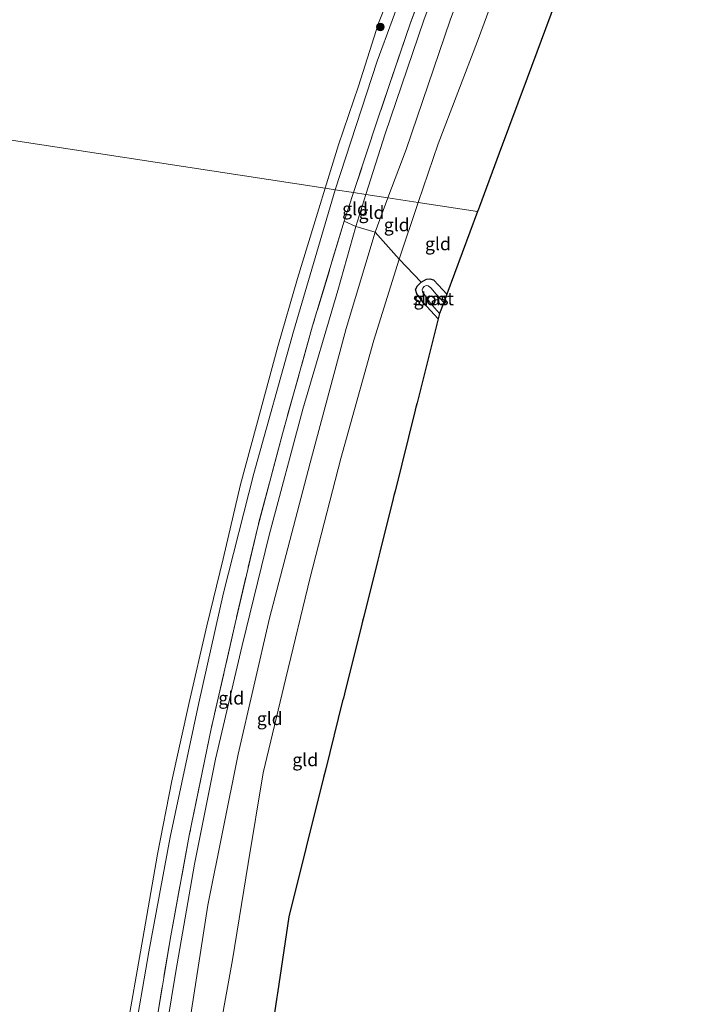
# Model space of a CAD drawing. Units: metres. Extents: x 175049 to 180001, y 550000 to 556251.
# Drawn here: x 175204 to 175338, y 555222 to 555413 of the extents above; entities that cross this region are included whole.
import ezdxf
from ezdxf.enums import TextEntityAlignment as Align

# ---------------------------------------------------------------- set-up
doc = ezdxf.new("R2010")
doc.units = ezdxf.units.M
doc.linetypes.add('IE-TERREINAFSCHEIDING', pattern=[10, 8, -2])
doc.layers.get('0').update_dxf_attribs({"lineweight": 25})
for name, color, linetype, lineweight in [('B-ME-GR-BOOM-S-B1', 93, 'Continuous', 18), ('B-ME-GW-INSTEEKWATERGANG-L-B1', 10, 'Continuous', 25), ('B-ME-GW-KRUINLIJN-L-B1', 93, 'Continuous', 18), ('B-ME-GW-TEENLIJN-L-B1', 93, 'Continuous', 18), ('B-ME-IE-GRASLAND-GV-B6', 93, 'Continuous', 18), ('B-ME-IE-GRONDWERKLIJN-GROND_INGERICHT-GV-B6', 253, 'Continuous', 18), ('B-ME-IE-HULPGEOMETRIE-L-B1', 53, 'Continuous', 18), ('B-ME-IE-TERREINAFSCHEIDING-DOORGANG-L-B1', 8, 'IE-TERREINAFSCHEIDING-KUNSTMATIG-OPEN', 18), ('B-ME-IE-TERREINAFSCHEIDING-RASTERHEKWERK-L-B1', 8, 'IE-TERREINAFSCHEIDING', 18), ('B-ME-KG-KADASTRAAL-OPNAMEDTMGRENS-L-B1', 10, 'Continuous', 25), ('B-ME-OB-BEKLEDING-GV-B6', 253, 'Continuous', 18), ('B-ME-OB-WATERLIJN-L-B1', 133, 'OB-WATERLIJN', 18), ('B-ME-OG-WATER-GV-B6', 153, 'Continuous', 18)]:
    doc.layers.add(name, color=color, linetype=linetype, lineweight=lineweight)
doc.styles.add('NLCS-ISO', font='NLCS-ISO.TTF')
doc.linetypes.add('IE-TERREINAFSCHEIDING-KUNSTMATIG-OPEN', pattern='A,7,-1.5,[67,NLCS.SHX,S=0.75,R=0,X=0,Y=0],-1.5', length=10)
doc.linetypes.add('OB-WATERLIJN', pattern='A,10,[32,NLCS.SHX,S=2,R=0,X=0,Y=0],-12', length=22)

# ---------------------------------------------------------------- blocks, each defined once
blk = doc.blocks.new('boom')
blk.add_hatch(color=256).paths.add_polyline_path([(-0.75, 0, 1), (0.75, 0, 1)])
blk.add_circle((0, 0), 0.75)

msp = doc.modelspace()

# ---------------------------------------------------------------- linework, layer by layer
at = {"layer": 'B-ME-GW-INSTEEKWATERGANG-L-B1'}
msp.add_polyline3d([(175285.5013, 555355.0683, -1.1127), (175282.6214, 555358.2582, -1.0613), (175281.4085, 555359.9488, -1.0019), (175281.1253, 555360.7889, -1.0163), (175281.4939, 555361.4915, -1.0127), (175282.2553, 555362.185, -1.0307), (175283.2393, 555362.7774, -1.0235), (175283.8898, 555362.8429, -1.0181), (175284.6507, 555362.6106, -1.0127), (175285.6238, 555361.6308, -1.0127), (175287.2158, 555359.8621, -1.0232)], dxfattribs=at)
at = {"layer": 'B-ME-GW-KRUINLIJN-L-B1'}
for points in [[(175331.8243, 555524.1629, 0.6625), (175329.5414, 555517.5652, 0.5264), (175328.2591, 555513.1527, 0.4618), (175323.089, 555501.873, 0.361), (175314.7658, 555481.747, 0.1846), (175305.9203, 555460.3123, 0.0989), (175296.9014, 555437.4547, 0.2198), (175287.852, 555412.977, 0.2467), (175279.3279, 555387.9375, 0.1678), (175275.7839, 555378.5284, 0.2477)], [(175271.5129, 555379.1838, 0.2853), (175275.2767, 555390.9614, 0.2358), (175282.7646, 555413.015, 0.2419), (175291.1647, 555435.7081, 0.2848), (175300.1397, 555458.3982, 0.2562), (175310.2871, 555482.5327, 0.246), (175318.5133, 555499.7442, 0.3868), (175324.7575, 555514.9091, 0.5071)], [(175232.0669, 555212.7896, 0.3602), (175234.6614, 555228.5015, 0.3092), (175238.2842, 555249.2884, 0.3276), (175242.3458, 555269.6916, 0.299), (175247.5463, 555291.7136, 0.2562), (175252.7836, 555313.1011, 0.2684), (175259.326, 555337.5502, 0.3317), (175266.1051, 555360.563, 0.2929), (175269.5394, 555373.0084, 0.3113), (175271.5129, 555379.1838, 0.2853)], [(175275.7839, 555378.5284, 0.2477), (175273.2914, 555371.9112, 0.3038), (175267.685, 555353.1739, 0.2467), (175260.6927, 555327.15, 0.2753), (175252.8451, 555297.0063, 0.2064), (175246.7354, 555270.6731, 0.2266), (175240.8742, 555241.3428, 0.3022), (175236.3308, 555212.2948, 0.3358)]]:
    msp.add_polyline3d(points, dxfattribs=at)
at = {"layer": 'B-ME-GW-TEENLIJN-L-B1'}
for points in [[(175281.6592, 555377.6269, -0.4924), (175285.5079, 555389.0161, -0.4958), (175293.1309, 555408.8967, -0.4975), (175302.2662, 555433.6419, -0.521), (175310.2008, 555455.5177, -0.5261), (175319.8226, 555480.0703, -0.5462), (175327.3529, 555498.0619, -0.3766), (175332.2968, 555509.3186, -0.2674), (175337.6933, 555523.7779, -0.2953)], [(175242.2574, 555211.7893, -0.4387), (175245.6385, 555230.7445, -0.4387), (175248.6984, 555249.457, -0.5395), (175251.5756, 555267.0076, -0.4337), (175256.0124, 555285.3598, -0.3648), (175260.7054, 555304.9172, -0.395), (175266.6682, 555327.9557, -0.4068), (175273.0783, 555350.9458, -0.4992), (175277.9484, 555366.646, -0.4891), (175281.6592, 555377.6269, -0.4924)]]:
    msp.add_polyline3d(points, dxfattribs=at)
at = {"layer": 'B-ME-IE-GRASLAND-GV-B6'}
for points in [[(175289.2385, 555437.0078, -0.0926), (175280.1771, 555412.497, -0.0824), (175273.8414, 555393.8583, -0.0967), (175269.127, 555379.5499, -0.1365), (175265.5609, 555380.097, -0.418), (175273.6793, 555405.073, -0.4949), (175282.4216, 555428.7534, -0.4153)], [(175226.4038, 555214.7349, -0.4684), (175229.4613, 555232.3187, -0.4316), (175233.5814, 555254.5587, -0.452), (175239.1353, 555280.6293, -0.4214), (175243.9372, 555301.9403, -0.3358), (175249.8046, 555325.1041, -0.401), (175257.4785, 555352.5955, -0.3664), (175265.5609, 555380.097, -0.418), (175269.127, 555379.5499, -0.1365)], [(175269.127, 555379.5499, -0.1365), (175267.3107, 555374.0374, -0.1518), (175261.1967, 555353.6903, -0.1804), (175255.3239, 555332.7692, -0.1477), (175250.5445, 555314.72, -0.1008), (175246.1879, 555296.0006, -0.1396), (175241.5364, 555275.5869, -0.1171), (175237.2695, 555254.8501, -0.0947), (175233.6909, 555235.3833, -0.0437), (175229.8815, 555212.5224, -0.011)], [(175287.2158, 555359.8621, -1.0232), (175286.6128, 555358.2366, -1.9937), (175285.1212, 555359.8829, -1.9937), (175284.1087, 555361.0678, -1.9937), (175283.5866, 555361.4899, -1.9937), (175283.1974, 555361.5621, -1.9937), (175282.7915, 555361.3309, -1.9937), (175282.559, 555361.0267, -1.9937), (175282.4389, 555360.6909, -1.9937), (175282.5079, 555360.3319, -1.9937), (175283.9618, 555358.184, -1.9937), (175285.8161, 555356.0887, -1.9937), (175285.6322, 555355.5929, -1.4148), (175285.5013, 555355.0683, -1.1127), (175282.6214, 555358.2582, -1.0613), (175281.4085, 555359.9488, -1.0019), (175281.1253, 555360.7889, -1.0163), (175281.4939, 555361.4915, -1.0127), (175282.2553, 555362.185, -1.0307), (175283.2393, 555362.7774, -1.0235), (175283.8898, 555362.8429, -1.0181), (175284.6507, 555362.6106, -1.0127), (175285.6238, 555361.6308, -1.0127), (175287.2158, 555359.8621, -1.0232)]]:
    msp.add_polyline3d(points, dxfattribs=at)
at = {"layer": 'B-ME-IE-GRONDWERKLIJN-GROND_INGERICHT-GV-B6'}
for points in [[(175324.7575, 555514.9091, 0.5071), (175318.5133, 555499.7442, 0.3868), (175310.2871, 555482.5327, 0.246), (175300.1397, 555458.3982, 0.2562), (175291.1647, 555435.7081, 0.2848), (175282.7646, 555413.015, 0.2419), (175275.2767, 555390.9614, 0.2358), (175271.5129, 555379.1838, 0.2853), (175269.127, 555379.5499, -0.1365), (175273.8414, 555393.8583, -0.0967), (175280.1771, 555412.497, -0.0824), (175289.2385, 555437.0078, -0.0926), (175297.6558, 555457.9319, -0.0722), (175305.4894, 555475.7426, -0.1312), (175313.2211, 555493.3696, -0.0373), (175322.3232, 555513.422, 0.1055), (175323.357, 555515.7271, 0.1034), (175324.7575, 555514.9091, 0.5071)], [(175328.2591, 555513.1527, 0.4618), (175323.089, 555501.873, 0.361), (175314.7658, 555481.747, 0.1846), (175305.9203, 555460.3123, 0.0989), (175296.9014, 555437.4547, 0.2198), (175287.852, 555412.977, 0.2467), (175279.3279, 555387.9375, 0.1678), (175275.7839, 555378.5284, 0.2477), (175271.5129, 555379.1838, 0.2853), (175275.2767, 555390.9614, 0.2358), (175282.7646, 555413.015, 0.2419), (175291.1647, 555435.7081, 0.2848), (175300.1397, 555458.3982, 0.2562), (175310.2871, 555482.5327, 0.246), (175318.5133, 555499.7442, 0.3868), (175324.7575, 555514.9091, 0.5071), (175328.2591, 555513.1527, 0.4618)], [(175332.2968, 555509.3186, -0.2674), (175327.3529, 555498.0619, -0.3766), (175319.8226, 555480.0703, -0.5462), (175310.2008, 555455.5177, -0.5261), (175302.2662, 555433.6419, -0.521), (175293.1309, 555408.8967, -0.4975), (175285.5079, 555389.0161, -0.4958), (175281.6592, 555377.6269, -0.4924), (175275.7839, 555378.5284, 0.2477), (175279.3279, 555387.9375, 0.1678), (175287.852, 555412.977, 0.2467), (175296.9014, 555437.4547, 0.2198), (175305.9203, 555460.3123, 0.0989), (175314.7658, 555481.747, 0.1846), (175323.089, 555501.873, 0.361), (175328.2591, 555513.1527, 0.4618), (175332.2968, 555509.3186, -0.2674)], [(175308.1773, 555416.3717, -0.7969), (175302.7566, 555401.758, -0.7684), (175297.3621, 555387.2152, -0.7643), (175293.531, 555376.8872, -0.8371), (175293.3362, 555376.362, -1.0138), (175293.1513, 555375.8635, -0.8226), (175281.6592, 555377.6269, -0.4924), (175285.5079, 555389.0161, -0.4958), (175293.1309, 555408.8967, -0.4975), (175302.2662, 555433.6419, -0.521)], [(175271.5129, 555379.1838, 0.2853), (175269.5394, 555373.0084, 0.3113), (175267.3107, 555374.0374, -0.1518), (175269.127, 555379.5499, -0.1365), (175271.5129, 555379.1838, 0.2853)], [(175275.7839, 555378.5284, 0.2477), (175273.2914, 555371.9112, 0.3038), (175269.5394, 555373.0084, 0.3113), (175271.5129, 555379.1838, 0.2853), (175275.7839, 555378.5284, 0.2477)], [(175281.6592, 555377.6269, -0.4924), (175277.9484, 555366.646, -0.4891), (175273.2914, 555371.9112, 0.3038), (175275.7839, 555378.5284, 0.2477), (175281.6592, 555377.6269, -0.4924)], [(175293.1513, 555375.8635, -0.8226), (175287.2158, 555359.8621, -1.0232), (175285.6238, 555361.6308, -1.0127), (175284.6507, 555362.6106, -1.0127), (175283.8898, 555362.8429, -1.0181), (175283.2393, 555362.7774, -1.0235), (175282.2553, 555362.185, -1.0307), (175277.9484, 555366.646, -0.4891), (175281.6592, 555377.6269, -0.4924), (175293.1513, 555375.8635, -0.8226)], [(175269.5394, 555373.0084, 0.3113), (175266.1051, 555360.563, 0.2929), (175259.326, 555337.5502, 0.3317), (175252.7836, 555313.1011, 0.2684), (175247.5463, 555291.7136, 0.2562), (175242.3458, 555269.6916, 0.299), (175238.2842, 555249.2884, 0.3276), (175234.6614, 555228.5015, 0.3092), (175232.0669, 555212.7896, 0.3602), (175230.4385, 555202.5481, 0.3703), (175228.6143, 555188.2277, 0.3982), (175226.2405, 555188.557, -0.104), (175228.0422, 555201.5793, -0.0334), (175229.8815, 555212.5224, -0.011), (175233.6909, 555235.3833, -0.0437), (175237.2695, 555254.8501, -0.0947), (175241.5364, 555275.5869, -0.1171), (175246.1879, 555296.0006, -0.1396), (175250.5445, 555314.72, -0.1008), (175255.3239, 555332.7692, -0.1477), (175261.1967, 555353.6903, -0.1804), (175267.3107, 555374.0374, -0.1518), (175269.5394, 555373.0084, 0.3113)], [(175232.0669, 555212.7896, 0.3602), (175234.6614, 555228.5015, 0.3092), (175238.2842, 555249.2884, 0.3276), (175242.3458, 555269.6916, 0.299), (175247.5463, 555291.7136, 0.2562), (175252.7836, 555313.1011, 0.2684), (175259.326, 555337.5502, 0.3317), (175266.1051, 555360.563, 0.2929), (175269.5394, 555373.0084, 0.3113), (175273.2914, 555371.9112, 0.3038)], [(175277.9484, 555366.646, -0.4891), (175273.0783, 555350.9458, -0.4992), (175266.6682, 555327.9557, -0.4068), (175260.7054, 555304.9172, -0.395), (175256.0124, 555285.3598, -0.3648), (175251.5756, 555267.0076, -0.4337), (175248.6984, 555249.457, -0.5395), (175245.6385, 555230.7445, -0.4387), (175242.2574, 555211.7893, -0.4387), (175240.0633, 555196.4279, -0.3469), (175236.7922, 555182.0405, -0.2185), (175232.359, 555187.9353, 0.4604), (175233.8168, 555196.4892, 0.4492), (175236.3308, 555212.2948, 0.3358), (175240.8742, 555241.3428, 0.3022), (175246.7354, 555270.6731, 0.2266), (175252.8451, 555297.0063, 0.2064), (175260.6927, 555327.15, 0.2753), (175267.685, 555353.1739, 0.2467), (175273.2914, 555371.9112, 0.3038), (175277.9484, 555366.646, -0.4891)], [(175273.2914, 555371.9112, 0.3038), (175267.685, 555353.1739, 0.2467), (175260.6927, 555327.15, 0.2753), (175252.8451, 555297.0063, 0.2064), (175246.7354, 555270.6731, 0.2266), (175240.8742, 555241.3428, 0.3022), (175236.3308, 555212.2948, 0.3358)], [(175242.2574, 555211.7893, -0.4387), (175245.6385, 555230.7445, -0.4387), (175248.6984, 555249.457, -0.5395), (175251.5756, 555267.0076, -0.4337), (175256.0124, 555285.3598, -0.3648), (175260.7054, 555304.9172, -0.395), (175266.6682, 555327.9557, -0.4068), (175273.0783, 555350.9458, -0.4992), (175277.9484, 555366.646, -0.4891), (175282.2553, 555362.185, -1.0307)], [(175282.2553, 555362.185, -1.0307), (175281.4939, 555361.4915, -1.0127), (175281.1253, 555360.7889, -1.0163), (175281.4085, 555359.9488, -1.0019), (175282.6214, 555358.2582, -1.0613), (175285.5013, 555355.0683, -1.1127), (175281.4308, 555338.7587, -0.9285), (175281.2283, 555337.9475, -1.1043), (175281.0817, 555337.3599, -0.9296), (175277.1605, 555321.6488, -0.8611), (175276.9579, 555320.8369, -1.0635), (175276.8034, 555320.218, -0.8598), (175274.2024, 555309.796, -0.8338), (175274.0084, 555309.0188, -0.9996), (175273.8222, 555308.2727, -0.8419), (175271.0952, 555297.3463, -0.8425), (175270.8743, 555296.4613, -1.0365), (175270.7205, 555295.8447, -0.8724), (175267.3478, 555282.3313, -0.8661), (175267.1492, 555281.5354, -1.0184), (175267.0077, 555280.9686, -0.8412), (175263.6598, 555267.5539, -0.8696), (175263.4744, 555266.811, -1.0198), (175263.3085, 555266.1463, -0.8409), (175256.5549, 555239.0862, -0.9542), (175254.3643, 555224.2721, -0.9163), (175254.2487, 555223.4906, -1.0671), (175254.1883, 555223.0818, -0.9041), (175252.5938, 555212.2995, -0.7717)]]:
    msp.add_polyline3d(points, dxfattribs=at)
at = {"layer": 'B-ME-IE-HULPGEOMETRIE-L-B1'}
msp.add_polyline3d([(175114.2342, 555403.3168, -0.603), (175164.276, 555395.6383, -0.603), (175171.2838, 555394.563, 0.3105), (175178.0756, 555393.5209, 0.0274), (175179.8739, 555393.245, -0.5127), (175181.1808, 555393.0444, -0.603), (175263.6104, 555380.3963, -0.603), (175265.5609, 555380.097, -0.418), (175269.127, 555379.5499, -0.1365), (175271.5129, 555379.1838, 0.2853), (175275.7839, 555378.5284, 0.2477), (175281.6592, 555377.6269, -0.4924), (175293.1513, 555375.8635, -0.8226)], dxfattribs=at)
at = {"layer": 'B-ME-IE-TERREINAFSCHEIDING-DOORGANG-L-B1'}
msp.add_line((175273.2914, 555371.9112, 0.3038), (175269.5394, 555373.0084, 0.3113), dxfattribs=at)
at = {"layer": 'B-ME-IE-TERREINAFSCHEIDING-RASTERHEKWERK-L-B1'}
msp.add_line((175269.5394, 555373.0084, 0.3113), (175267.3107, 555374.0374, -0.1518), dxfattribs=at)
for points in [[(175297.6558, 555457.9319, -0.0722), (175289.2385, 555437.0078, -0.0926), (175280.1771, 555412.497, -0.0824), (175273.8414, 555393.8583, -0.0967), (175269.127, 555379.5499, -0.1365)], [(175269.127, 555379.5499, -0.1365), (175267.3107, 555374.0374, -0.1518), (175261.1967, 555353.6903, -0.1804), (175255.3239, 555332.7692, -0.1477), (175250.5445, 555314.72, -0.1008), (175246.1879, 555296.0006, -0.1396), (175241.5364, 555275.5869, -0.1171), (175237.2695, 555254.8501, -0.0947), (175233.6909, 555235.3833, -0.0437), (175229.8815, 555212.5224, -0.011)], [(175282.2553, 555362.185, -1.0307), (175277.9484, 555366.646, -0.4891), (175273.2914, 555371.9112, 0.3038)]]:
    msp.add_polyline3d(points, dxfattribs=at)
at = {"layer": 'B-ME-KG-KADASTRAAL-OPNAMEDTMGRENS-L-B1'}
for points in [[(175308.1773, 555416.3717, -0.7969), (175302.7566, 555401.758, -0.7684), (175297.3621, 555387.2152, -0.7643), (175293.531, 555376.8872, -0.8371), (175293.3362, 555376.362, -1.0138), (175293.1513, 555375.8635, -0.8226)], [(175293.1513, 555375.8635, -0.8226), (175287.2158, 555359.8621, -1.0232), (175286.6128, 555358.2366, -1.9937), (175285.8161, 555356.0887, -1.9937), (175285.6322, 555355.5929, -1.4148), (175285.5013, 555355.0683, -1.1127), (175281.4308, 555338.7587, -0.9285), (175281.2283, 555337.9475, -1.1043), (175281.0817, 555337.3599, -0.9296), (175277.1605, 555321.6488, -0.8611), (175276.9579, 555320.8369, -1.0635), (175276.8034, 555320.218, -0.8598), (175274.2024, 555309.796, -0.8338), (175274.0084, 555309.0188, -0.9996), (175273.8222, 555308.2727, -0.8419), (175271.0952, 555297.3463, -0.8425), (175270.8743, 555296.4613, -1.0365), (175270.7205, 555295.8447, -0.8724), (175267.3478, 555282.3313, -0.8661), (175267.1492, 555281.5354, -1.0184), (175267.0077, 555280.9686, -0.8412), (175263.6598, 555267.5539, -0.8696), (175263.4744, 555266.811, -1.0198), (175263.3085, 555266.1463, -0.8409), (175256.5549, 555239.0862, -0.9542), (175254.3643, 555224.2721, -0.9163), (175254.2487, 555223.4906, -1.0671), (175254.1883, 555223.0818, -0.9041), (175252.5938, 555212.2995, -0.7717)]]:
    msp.add_polyline3d(points, dxfattribs=at)
at = {"layer": 'B-ME-OB-BEKLEDING-GV-B6'}
for points in [[(175282.4216, 555428.7534, -0.4153), (175273.6793, 555405.073, -0.4949), (175265.5609, 555380.097, -0.418), (175263.6104, 555380.3963, -0.603), (175266.2253, 555388.8419, -0.603), (175270.0905, 555400.1955, -0.603), (175273.9921, 555412.3894, -0.603), (175278.7158, 555424.4058, -0.603)], [(175224.8442, 555215.3557, -0.603), (175228.2806, 555234.9115, -0.603), (175231.1331, 555251.2527, -0.603), (175233.9091, 555265.4773, -0.603), (175237.2452, 555280.6552, -0.603), (175240.6859, 555295.523, -0.603), (175243.8404, 555308.5192, -0.603), (175247.1969, 555322.9654, -0.603), (175250.2843, 555334.3824, -0.603), (175254.4487, 555349.6768, -0.603), (175258.2759, 555362.9098, -0.603), (175262.3705, 555376.3918, -0.603), (175263.6104, 555380.3963, -0.603), (175265.5609, 555380.097, -0.418)], [(175265.5609, 555380.097, -0.418), (175257.4785, 555352.5955, -0.3664), (175249.8046, 555325.1041, -0.401), (175243.9372, 555301.9403, -0.3358), (175239.1353, 555280.6293, -0.4214), (175233.5814, 555254.5587, -0.452), (175229.4613, 555232.3187, -0.4316), (175226.4038, 555214.7349, -0.4684)]]:
    msp.add_polyline3d(points, dxfattribs=at)
at = {"layer": 'B-ME-OB-WATERLIJN-L-B1'}
for points in [[(175323.0023, 555528.5401, -0.603), (175320.2608, 555523.1098, -0.603), (175316.5, 555515.1091, -0.603), (175312.5672, 555507.1178, -0.603), (175309.6655, 555499.7899, -0.603), (175306.1441, 555491.8976, -0.603), (175302.3518, 555483.6956, -0.603), (175296.5027, 555470.2296, -0.603), (175292.7882, 555460.8665, -0.603), (175288.2688, 555449.6099, -0.603), (175283.6182, 555437.0821, -0.603), (175278.7158, 555424.4058, -0.603), (175273.9921, 555412.3894, -0.603), (175270.0905, 555400.1955, -0.603), (175266.2253, 555388.8419, -0.603), (175263.6104, 555380.3963, -0.603)], [(175263.6104, 555380.3963, -0.603), (175262.3705, 555376.3918, -0.603), (175258.2759, 555362.9098, -0.603), (175254.4487, 555349.6768, -0.603), (175250.2843, 555334.3824, -0.603), (175247.1969, 555322.9654, -0.603), (175243.8404, 555308.5192, -0.603), (175240.6859, 555295.523, -0.603), (175237.2452, 555280.6552, -0.603), (175233.9091, 555265.4773, -0.603), (175231.1331, 555251.2527, -0.603), (175228.2806, 555234.9115, -0.603), (175224.8442, 555215.3557, -0.603)]]:
    msp.add_polyline3d(points, dxfattribs=at)
at = {"layer": 'B-ME-OG-WATER-GV-B6'}
for points in [[(175278.7158, 555424.4058, -0.603), (175273.9921, 555412.3894, -0.603), (175270.0905, 555400.1955, -0.603), (175266.2253, 555388.8419, -0.603), (175263.6104, 555380.3963, -0.603), (175181.1808, 555393.0444, -0.603), (175186.4282, 555408.5938, -0.603), (175193.1637, 555427.2433, -0.603)], [(175140.6116, 555221.0698, -0.603), (175143.5834, 555238.8634, -0.603), (175146.8656, 555258.8275, -0.603), (175150.148, 555277.0788, -0.603), (175153.6388, 555294.8951, -0.603), (175157.7554, 555312.3701, -0.603), (175160.0348, 555320.9321, -0.603), (175162.1041, 555329.6257, -0.603), (175167.1508, 555347.9509, -0.603), (175171.9114, 555364.2998, -0.603), (175176.0221, 555377.9051, -0.603), (175181.1808, 555393.0444, -0.603), (175263.6104, 555380.3963, -0.603)], [(175263.6104, 555380.3963, -0.603), (175262.3705, 555376.3918, -0.603), (175258.2759, 555362.9098, -0.603), (175254.4487, 555349.6768, -0.603), (175250.2843, 555334.3824, -0.603), (175247.1969, 555322.9654, -0.603), (175243.8404, 555308.5192, -0.603), (175240.6859, 555295.523, -0.603), (175237.2452, 555280.6552, -0.603), (175233.9091, 555265.4773, -0.603), (175231.1331, 555251.2527, -0.603), (175228.2806, 555234.9115, -0.603), (175224.8442, 555215.3557, -0.603)], [(175286.6128, 555358.2366, -1.9937), (175285.8161, 555356.0887, -1.9937), (175283.9618, 555358.184, -1.9937), (175282.5079, 555360.3319, -1.9937), (175282.4389, 555360.6909, -1.9937), (175282.559, 555361.0267, -1.9937), (175282.7915, 555361.3309, -1.9937), (175283.1974, 555361.5621, -1.9937), (175283.5866, 555361.4899, -1.9937), (175284.1087, 555361.0678, -1.9937), (175285.1212, 555359.8829, -1.9937), (175286.6128, 555358.2366, -1.9937)]]:
    msp.add_polyline3d(points, dxfattribs=at)

# ---------------------------------------------------------------- block references
at = {"layer": 'B-ME-GR-BOOM-S-B1', "rotation": 90}
msp.add_blockref('boom', (175274.3123, 555411.6573, -0.3859), dxfattribs=at)

# ---------------------------------------------------------------- texts
at = {"layer": 'B-ME-IE-GRASLAND-GV-B6', "ltscale": 0.2, "style": 'NLCS-ISO'}
msp.add_text('gras', height=2.5, dxfattribs=at).set_placement((175284.1705, 555358.9556), align=Align.MIDDLE_CENTER)
at = {"layer": 'B-ME-IE-GRONDWERKLIJN-GROND_INGERICHT-GV-B6', "ltscale": 0.2, "style": 'NLCS-ISO'}
for p in [(175269.4159, 555376.4241), (175272.6071, 555375.7066), (175277.4937, 555373.3069), (175285.4786, 555369.6227), (175245.4135, 555281.5232), (175252.8844, 555277.5401), (175259.7551, 555269.5509)]:
    msp.add_text('gld', height=2.5, dxfattribs=at).set_placement(p, align=Align.MIDDLE_CENTER)
at = {"layer": 'B-ME-OG-WATER-GV-B6', "ltscale": 0.2, "style": 'NLCS-ISO'}
msp.add_text('sloot', height=2.5, dxfattribs=at).set_placement((175284.5863, 555358.9574), align=Align.MIDDLE_CENTER)

doc.saveas('drawing.dxf')
